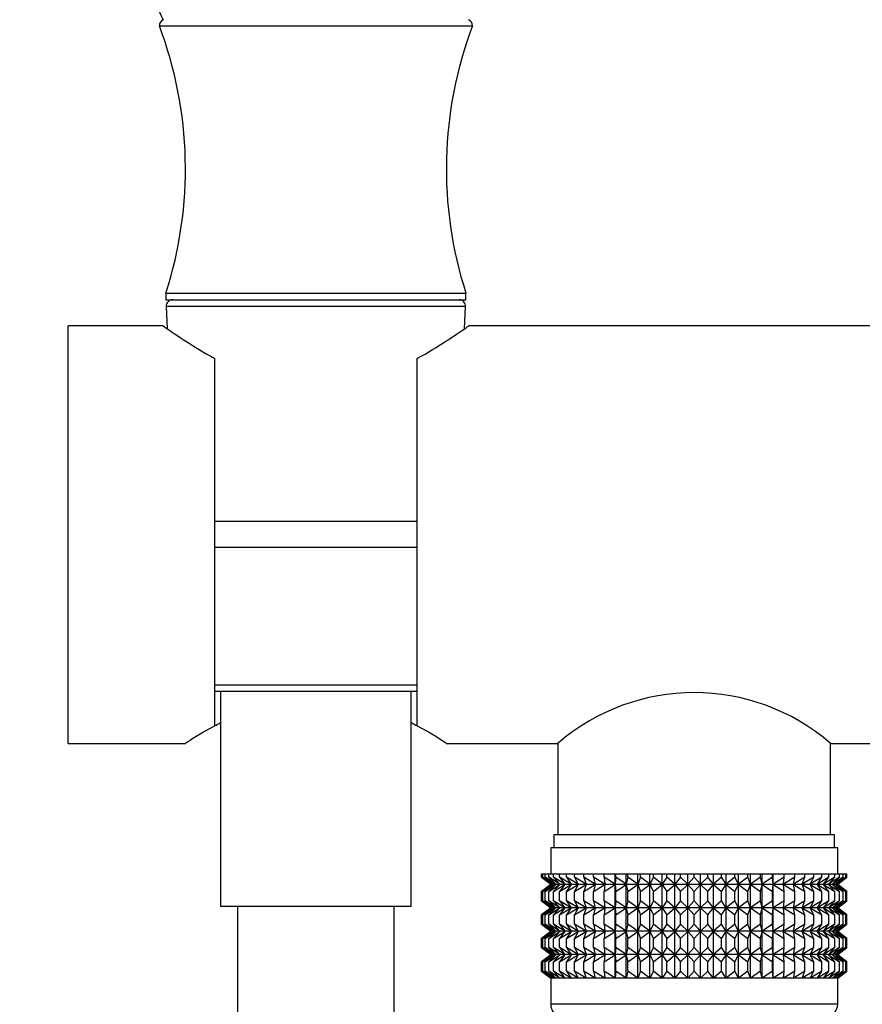
# Model space of a CAD drawing. Units: millimetres. Extents: x -220 to 1084, y -67 to 1165.
# Drawn here: x 118 to 183, y 623 to 698 of the extents above; entities that cross this region are included whole.
import ezdxf
from ezdxf import colors
from ezdxf.entities.mleader import LeaderData, LeaderLine
from ezdxf.math import Vec2, Vec3

# ---------------------------------------------------------------- set-up
doc = ezdxf.new("R2010")
doc.units = ezdxf.units.MM
doc.layers.add('DV4_Défaut', color=7, linetype='Continuous')
doc.layers.add('Défaut', color=7, linetype='Continuous')

# ---------------------------------------------------------------- blocks, each defined once
blk = doc.blocks.new('_DOT')
at = {"color": 0}
blk.add_line((0, 0), (-1, 0), dxfattribs=at)
at = {"color": 0, "const_width": 0.333}
blk.add_lwpolyline([(-0.1665, 0, 1), (0.1665, 0, 1)], format="xyb", close=True, dxfattribs=at)
blk = doc.blocks.new('SE3')
at = {"layer": 'DV4_Défaut', "color": 7, "linetype": 'Continuous'}
for p, q in [((128.643, 698.027), (152.643, 698.027)), ((129.143, 677.527), (152.143, 677.527)), ((129.143, 677.527), (129.143, 677.027)), ((129.143, 677.027), (152.143, 677.027)), ((152.143, 677.027), (152.143, 677.527)), ((152.117, 676.502), (129.169, 676.502)), ((129.169, 676.502), (129.254, 674.8)), ((152.032, 674.8), (152.117, 676.502)), ((121.643, 643.027), (121.643, 675.027)), ((128.95, 675.027), (121.643, 675.027)), ((195.643, 675.027), (152.339, 675.027)), ((132.893, 644.376), (132.893, 672.517)), ((148.393, 672.517), (148.393, 644.376)), ((148.393, 660.027), (132.893, 660.027)), ((148.393, 658.027), (132.893, 658.027)), ((132.893, 647.502), (148.393, 647.502)), ((132.893, 647.027), (148.393, 647.027)), ((133.343, 647.027), (133.343, 630.527)), ((147.943, 630.527), (147.943, 647.027)), ((121.643, 643.027), (130.647, 643.027)), ((150.639, 643.027), (159.193, 643.027)), ((159.193, 643.027), (159.193, 636.027)), ((180.093, 636.027), (180.093, 643.027)), ((180.093, 643.027), (195.643, 643.027)), ((180.393, 636.027), (158.893, 636.027)), ((158.893, 636.027), (158.893, 635.027)), ((180.393, 635.027), (180.393, 636.027)), ((180.643, 635.027), (158.643, 635.027)), ((158.643, 635.027), (158.643, 633.027)), ((180.643, 633.027), (180.643, 635.027)), ((157.935, 633.027), (158.029, 633.027)), ((157.935, 632.761), (157.935, 633.027)), ((158.687, 632.227), (157.935, 632.761)), ((157.935, 632.761), (158.643, 632.227)), ((158.029, 633.027), (158.217, 633.027)), ((158.029, 632.761), (158.029, 633.027)), ((158.82, 632.227), (158.029, 632.761)), ((158.029, 632.761), (158.687, 632.227)), ((158.217, 633.027), (158.497, 633.027)), ((158.217, 632.761), (158.217, 633.027)), ((159.039, 632.227), (158.217, 632.761)), ((158.217, 632.761), (158.82, 632.227)), ((158.497, 633.027), (158.866, 633.027)), ((158.497, 632.761), (158.497, 633.027)), ((159.344, 632.227), (158.497, 632.761)), ((158.497, 632.761), (159.039, 632.227)), ((158.866, 633.027), (159.322, 633.027)), ((158.866, 632.761), (158.866, 633.027)), ((159.732, 632.227), (158.866, 632.761)), ((158.866, 632.761), (159.344, 632.227)), ((159.322, 633.027), (159.862, 633.027)), ((159.322, 632.761), (159.322, 633.027)), ((160.2, 632.227), (159.322, 632.761)), ((159.322, 632.761), (159.732, 632.227)), ((159.862, 633.027), (160.48, 633.027)), ((159.862, 632.761), (159.862, 633.027)), ((160.744, 632.227), (159.862, 632.761)), ((159.862, 632.761), (160.2, 632.227)), ((160.48, 633.027), (161.172, 633.027)), ((160.48, 632.761), (160.48, 633.027)), ((161.359, 632.227), (160.48, 632.761)), ((160.48, 632.761), (160.744, 632.227)), ((161.172, 633.027), (161.932, 633.027)), ((161.172, 632.761), (161.172, 633.027)), ((162.041, 632.227), (161.172, 632.761)), ((161.172, 632.761), (161.359, 632.227)), ((161.932, 633.027), (162.754, 633.027)), ((161.932, 632.761), (161.932, 633.027)), ((162.785, 632.227), (161.932, 632.761)), ((161.932, 632.761), (162.041, 632.227)), ((162.754, 633.027), (163.583, 633.027)), ((162.754, 632.761), (162.754, 633.027)), ((163.583, 632.227), (162.754, 632.761)), ((162.754, 632.761), (162.785, 632.227)), ((163.583, 633.027), (163.632, 633.027)), ((163.583, 632.227), (163.583, 633.027)), ((163.632, 632.761), (163.583, 632.227)), ((163.632, 633.027), (164.43, 633.027)), ((163.632, 632.761), (163.632, 633.027)), ((164.43, 632.227), (163.632, 632.761)), ((164.43, 633.027), (164.558, 633.027)), ((164.43, 632.227), (164.43, 633.027)), ((164.558, 632.761), (164.43, 632.227)), ((164.558, 633.027), (165.32, 633.027)), ((164.558, 632.761), (164.558, 633.027)), ((165.32, 632.227), (164.558, 632.761)), ((165.32, 633.027), (165.525, 633.027)), ((165.32, 632.227), (165.32, 633.027)), ((165.525, 632.761), (165.32, 632.227)), ((165.525, 633.027), (166.244, 633.027)), ((165.525, 632.761), (165.525, 633.027)), ((166.244, 632.227), (165.525, 632.761)), ((166.244, 633.027), (166.525, 633.027)), ((166.244, 632.227), (166.244, 633.027)), ((166.525, 632.761), (166.244, 632.227)), ((166.525, 633.027), (167.195, 633.027)), ((166.525, 632.761), (166.525, 633.027)), ((167.195, 632.227), (166.525, 632.761)), ((167.195, 633.027), (167.55, 633.027)), ((167.195, 632.227), (167.195, 633.027)), ((167.55, 632.761), (167.195, 632.227)), ((167.55, 633.027), (168.166, 633.027)), ((167.55, 632.761), (167.55, 633.027)), ((168.166, 632.227), (167.55, 632.761)), ((168.166, 633.027), (168.592, 633.027)), ((168.166, 632.227), (168.166, 633.027)), ((168.592, 632.761), (168.166, 632.227)), ((168.592, 633.027), (169.149, 633.027)), ((168.592, 632.761), (168.592, 633.027)), ((169.149, 632.227), (168.592, 632.761)), ((169.149, 633.027), (169.643, 633.027)), ((169.149, 632.227), (169.149, 633.027)), ((169.643, 632.761), (169.149, 632.227)), ((169.643, 633.027), (170.136, 633.027)), ((169.643, 632.761), (169.643, 633.027)), ((170.136, 632.227), (169.643, 632.761)), ((170.136, 633.027), (170.694, 633.027)), ((170.136, 632.227), (170.136, 633.027)), ((170.694, 632.761), (170.136, 632.227)), ((170.694, 633.027), (171.12, 633.027)), ((170.694, 632.761), (170.694, 633.027)), ((171.12, 632.227), (170.694, 632.761)), ((171.12, 633.027), (171.736, 633.027)), ((171.12, 632.227), (171.12, 633.027)), ((171.736, 632.761), (171.12, 632.227)), ((171.736, 633.027), (172.091, 633.027)), ((171.736, 632.761), (171.736, 633.027)), ((172.091, 632.227), (171.736, 632.761)), ((172.091, 633.027), (172.761, 633.027)), ((172.091, 632.227), (172.091, 633.027)), ((172.761, 632.761), (172.091, 632.227)), ((172.761, 633.027), (173.042, 633.027)), ((172.761, 632.761), (172.761, 633.027)), ((173.042, 632.227), (172.761, 632.761)), ((173.042, 633.027), (173.761, 633.027)), ((173.042, 632.227), (173.042, 633.027)), ((173.761, 632.761), (173.042, 632.227)), ((173.761, 633.027), (173.966, 633.027)), ((173.761, 632.761), (173.761, 633.027)), ((173.966, 632.227), (173.761, 632.761)), ((173.966, 633.027), (174.728, 633.027)), ((173.966, 632.227), (173.966, 633.027)), ((174.728, 632.761), (173.966, 632.227)), ((174.728, 633.027), (174.855, 633.027)), ((174.728, 632.761), (174.728, 633.027)), ((174.855, 632.227), (174.728, 632.761)), ((174.855, 633.027), (175.654, 633.027)), ((174.855, 632.227), (174.855, 633.027)), ((175.654, 632.761), (174.855, 632.227)), ((175.654, 633.027), (175.703, 633.027)), ((175.654, 632.761), (175.654, 633.027)), ((175.703, 632.227), (175.654, 632.761)), ((175.703, 633.027), (176.532, 633.027)), ((175.703, 632.227), (175.703, 633.027)), ((176.532, 632.761), (175.703, 632.227)), ((177.354, 632.761), (176.501, 632.227)), ((176.501, 632.227), (176.532, 632.761)), ((176.532, 633.027), (177.354, 633.027)), ((176.532, 632.761), (176.532, 633.027)), ((178.114, 632.761), (177.245, 632.227)), ((177.245, 632.227), (177.354, 632.761)), ((177.354, 633.027), (178.114, 633.027)), ((177.354, 632.761), (177.354, 633.027)), ((178.806, 632.761), (177.927, 632.227)), ((177.927, 632.227), (178.114, 632.761)), ((178.114, 633.027), (178.806, 633.027)), ((178.114, 632.761), (178.114, 633.027)), ((179.424, 632.761), (178.542, 632.227)), ((178.542, 632.227), (178.806, 632.761)), ((178.806, 633.027), (179.424, 633.027)), ((178.806, 632.761), (178.806, 633.027)), ((179.963, 632.761), (179.086, 632.227)), ((179.086, 632.227), (179.424, 632.761)), ((179.424, 633.027), (179.963, 633.027)), ((179.424, 632.761), (179.424, 633.027)), ((180.42, 632.761), (179.554, 632.227)), ((179.554, 632.227), (179.963, 632.761)), ((180.789, 632.761), (179.942, 632.227)), ((179.942, 632.227), (180.42, 632.761)), ((179.963, 633.027), (180.42, 633.027)), ((179.963, 632.761), (179.963, 633.027)), ((181.069, 632.761), (180.247, 632.227)), ((180.247, 632.227), (180.789, 632.761)), ((180.42, 633.027), (180.789, 633.027)), ((180.42, 632.761), (180.42, 633.027)), ((181.257, 632.761), (180.466, 632.227)), ((180.466, 632.227), (181.069, 632.761)), ((181.351, 632.761), (180.599, 632.227)), ((180.599, 632.227), (181.257, 632.761)), ((180.643, 632.227), (181.351, 632.761)), ((180.789, 633.027), (181.069, 633.027)), ((180.789, 632.761), (180.789, 633.027)), ((181.069, 633.027), (181.257, 633.027)), ((181.069, 632.761), (181.069, 633.027)), ((181.257, 633.027), (181.351, 633.027)), ((181.257, 632.761), (181.257, 633.027)), ((181.351, 632.761), (181.351, 633.027)), ((158.643, 632.213), (157.935, 631.678)), ((157.935, 631.678), (158.687, 632.213)), ((157.935, 630.958), (157.935, 631.678)), ((158.687, 632.213), (158.029, 631.678)), ((158.029, 631.678), (158.82, 632.213)), ((158.029, 630.958), (158.029, 631.678)), ((158.82, 632.213), (158.217, 631.678)), ((158.217, 631.678), (159.039, 632.213)), ((158.217, 630.958), (158.217, 631.678)), ((159.039, 632.213), (158.497, 631.678)), ((158.497, 631.678), (159.344, 632.213)), ((158.497, 630.958), (158.497, 631.678)), ((158.643, 632.227), (158.652, 632.22)), ((158.652, 632.22), (158.643, 632.213)), ((180.633, 632.22), (158.652, 632.22)), ((159.344, 632.213), (158.866, 631.678)), ((158.866, 631.678), (159.732, 632.213)), ((158.866, 630.958), (158.866, 631.678)), ((159.732, 632.213), (159.322, 631.678)), ((159.322, 631.678), (160.2, 632.213)), ((159.322, 630.958), (159.322, 631.678)), ((160.2, 632.213), (159.862, 631.678)), ((159.862, 631.678), (160.744, 632.213)), ((159.862, 630.958), (159.862, 631.678)), ((160.744, 632.213), (160.48, 631.678)), ((160.48, 631.678), (161.359, 632.213)), ((160.48, 630.958), (160.48, 631.678)), ((161.359, 632.213), (161.172, 631.678)), ((161.172, 631.678), (162.041, 632.213)), ((161.172, 630.958), (161.172, 631.678)), ((162.041, 632.213), (161.932, 631.678)), ((161.932, 631.678), (162.785, 632.213)), ((161.932, 630.958), (161.932, 631.678)), ((162.785, 632.213), (162.754, 631.678)), ((162.754, 631.678), (163.583, 632.213)), ((162.754, 630.958), (162.754, 631.678)), ((163.583, 632.213), (163.632, 631.678)), ((163.583, 630.424), (163.583, 632.213)), ((163.632, 631.678), (164.43, 632.213)), ((163.632, 630.958), (163.632, 631.678)), ((164.43, 632.213), (164.558, 631.678)), ((164.43, 630.424), (164.43, 632.213)), ((164.558, 631.678), (165.32, 632.213)), ((164.558, 630.958), (164.558, 631.678)), ((165.32, 632.213), (165.525, 631.678)), ((165.32, 630.424), (165.32, 632.213)), ((165.525, 631.678), (166.244, 632.213)), ((165.525, 630.958), (165.525, 631.678)), ((166.244, 632.213), (166.525, 631.678)), ((166.244, 630.424), (166.244, 632.213)), ((166.525, 631.678), (167.195, 632.213)), ((166.525, 630.958), (166.525, 631.678)), ((167.195, 632.213), (167.55, 631.678)), ((167.195, 630.424), (167.195, 632.213)), ((167.55, 631.678), (168.166, 632.213)), ((167.55, 630.958), (167.55, 631.678)), ((168.166, 632.213), (168.592, 631.678)), ((168.166, 630.424), (168.166, 632.213)), ((168.592, 631.678), (169.149, 632.213)), ((168.592, 630.958), (168.592, 631.678)), ((169.149, 632.213), (169.643, 631.678)), ((169.149, 630.424), (169.149, 632.213)), ((169.643, 631.678), (170.136, 632.213)), ((169.643, 630.958), (169.643, 631.678)), ((170.136, 632.213), (170.694, 631.678)), ((170.136, 630.424), (170.136, 632.213)), ((170.694, 631.678), (171.12, 632.213)), ((170.694, 630.958), (170.694, 631.678)), ((171.12, 632.213), (171.736, 631.678)), ((171.12, 630.424), (171.12, 632.213)), ((171.736, 631.678), (172.091, 632.213)), ((171.736, 630.958), (171.736, 631.678)), ((172.091, 632.213), (172.761, 631.678)), ((172.091, 630.424), (172.091, 632.213)), ((172.761, 631.678), (173.042, 632.213)), ((172.761, 630.958), (172.761, 631.678)), ((173.042, 632.213), (173.761, 631.678)), ((173.042, 630.424), (173.042, 632.213)), ((173.761, 631.678), (173.966, 632.213)), ((173.761, 630.958), (173.761, 631.678)), ((173.966, 632.213), (174.728, 631.678)), ((173.966, 630.424), (173.966, 632.213)), ((174.728, 631.678), (174.855, 632.213)), ((174.728, 630.958), (174.728, 631.678)), ((174.855, 632.213), (175.654, 631.678)), ((174.855, 630.424), (174.855, 632.213)), ((175.654, 631.678), (175.703, 632.213)), ((175.654, 630.958), (175.654, 631.678)), ((175.703, 632.213), (176.532, 631.678)), ((175.703, 630.424), (175.703, 632.213)), ((176.532, 631.678), (176.501, 632.213)), ((176.501, 632.213), (177.354, 631.678)), ((176.532, 630.958), (176.532, 631.678)), ((177.354, 631.678), (177.245, 632.213)), ((177.245, 632.213), (178.114, 631.678)), ((177.354, 630.958), (177.354, 631.678)), ((178.114, 631.678), (177.927, 632.213)), ((177.927, 632.213), (178.806, 631.678)), ((178.114, 630.958), (178.114, 631.678)), ((178.806, 631.678), (178.542, 632.213)), ((178.542, 632.213), (179.424, 631.678)), ((178.806, 630.958), (178.806, 631.678)), ((179.424, 631.678), (179.086, 632.213)), ((179.086, 632.213), (179.963, 631.678)), ((179.424, 630.958), (179.424, 631.678)), ((179.963, 631.678), (179.554, 632.213)), ((179.554, 632.213), (180.42, 631.678)), ((180.42, 631.678), (179.942, 632.213)), ((179.942, 632.213), (180.789, 631.678)), ((179.963, 630.958), (179.963, 631.678)), ((180.789, 631.678), (180.247, 632.213)), ((180.247, 632.213), (181.069, 631.678)), ((180.42, 630.958), (180.42, 631.678)), ((180.466, 632.213), (181.257, 631.678)), ((181.069, 631.678), (180.466, 632.213)), ((181.257, 631.678), (180.599, 632.213)), ((180.599, 632.213), (181.351, 631.678)), ((180.633, 632.22), (180.643, 632.227)), ((180.643, 632.213), (180.633, 632.22)), ((181.351, 631.678), (180.643, 632.213)), ((180.789, 630.958), (180.789, 631.678)), ((181.069, 630.958), (181.069, 631.678)), ((181.257, 630.958), (181.257, 631.678)), ((181.351, 630.958), (181.351, 631.678)), ((158.687, 630.424), (157.935, 630.958)), ((157.935, 630.958), (158.643, 630.424)), ((158.82, 630.424), (158.029, 630.958)), ((158.029, 630.958), (158.687, 630.424)), ((159.039, 630.424), (158.217, 630.958)), ((158.217, 630.958), (158.82, 630.424)), ((159.344, 630.424), (158.497, 630.958)), ((158.497, 630.958), (159.039, 630.424)), ((159.732, 630.424), (158.866, 630.958)), ((158.866, 630.958), (159.344, 630.424)), ((160.2, 630.424), (159.322, 630.958)), ((159.322, 630.958), (159.732, 630.424)), ((160.744, 630.424), (159.862, 630.958)), ((159.862, 630.958), (160.2, 630.424)), ((161.359, 630.424), (160.48, 630.958)), ((160.48, 630.958), (160.744, 630.424)), ((162.041, 630.424), (161.172, 630.958)), ((161.172, 630.958), (161.359, 630.424)), ((162.785, 630.424), (161.932, 630.958)), ((161.932, 630.958), (162.041, 630.424)), ((163.583, 630.424), (162.754, 630.958)), ((162.754, 630.958), (162.785, 630.424)), ((163.632, 630.958), (163.583, 630.424)), ((164.43, 630.424), (163.632, 630.958)), ((164.558, 630.958), (164.43, 630.424)), ((165.32, 630.424), (164.558, 630.958)), ((165.525, 630.958), (165.32, 630.424)), ((166.244, 630.424), (165.525, 630.958)), ((166.525, 630.958), (166.244, 630.424)), ((167.195, 630.424), (166.525, 630.958)), ((167.55, 630.958), (167.195, 630.424)), ((168.166, 630.424), (167.55, 630.958)), ((168.592, 630.958), (168.166, 630.424)), ((169.149, 630.424), (168.592, 630.958)), ((169.643, 630.958), (169.149, 630.424)), ((170.136, 630.424), (169.643, 630.958)), ((170.694, 630.958), (170.136, 630.424)), ((171.12, 630.424), (170.694, 630.958)), ((171.736, 630.958), (171.12, 630.424)), ((172.091, 630.424), (171.736, 630.958)), ((172.761, 630.958), (172.091, 630.424)), ((173.042, 630.424), (172.761, 630.958)), ((173.761, 630.958), (173.042, 630.424)), ((173.966, 630.424), (173.761, 630.958)), ((174.728, 630.958), (173.966, 630.424)), ((174.855, 630.424), (174.728, 630.958)), ((175.654, 630.958), (174.855, 630.424)), ((175.703, 630.424), (175.654, 630.958)), ((176.532, 630.958), (175.703, 630.424)), ((177.354, 630.958), (176.501, 630.424)), ((176.501, 630.424), (176.532, 630.958)), ((178.114, 630.958), (177.245, 630.424)), ((177.245, 630.424), (177.354, 630.958)), ((178.806, 630.958), (177.927, 630.424)), ((177.927, 630.424), (178.114, 630.958)), ((179.424, 630.958), (178.542, 630.424)), ((178.542, 630.424), (178.806, 630.958)), ((179.963, 630.958), (179.086, 630.424)), ((179.086, 630.424), (179.424, 630.958)), ((180.42, 630.958), (179.554, 630.424)), ((179.554, 630.424), (179.963, 630.958)), ((180.789, 630.958), (179.942, 630.424)), ((179.942, 630.424), (180.42, 630.958)), ((181.069, 630.958), (180.247, 630.424)), ((180.247, 630.424), (180.789, 630.958)), ((181.257, 630.958), (180.466, 630.424)), ((180.466, 630.424), (181.069, 630.958)), ((181.351, 630.958), (180.599, 630.424)), ((180.599, 630.424), (181.257, 630.958)), ((180.643, 630.424), (181.351, 630.958)), ((147.943, 630.527), (133.343, 630.527)), ((134.643, 630.527), (134.643, 394.977)), ((146.643, 394.977), (146.643, 630.527)), ((158.643, 630.41), (157.935, 629.875)), ((157.935, 629.875), (158.687, 630.41)), ((158.687, 630.41), (158.029, 629.875)), ((158.029, 629.875), (158.82, 630.41)), ((158.82, 630.41), (158.217, 629.875)), ((158.217, 629.875), (159.039, 630.41)), ((159.039, 630.41), (158.497, 629.875)), ((158.497, 629.875), (159.344, 630.41)), ((158.643, 630.424), (158.652, 630.417)), ((158.652, 630.417), (158.643, 630.41)), ((180.633, 630.417), (158.652, 630.417)), ((159.344, 630.41), (158.866, 629.875)), ((158.866, 629.875), (159.732, 630.41)), ((159.732, 630.41), (159.322, 629.875)), ((159.322, 629.875), (160.2, 630.41)), ((160.2, 630.41), (159.862, 629.875)), ((159.862, 629.875), (160.744, 630.41)), ((160.744, 630.41), (160.48, 629.875)), ((160.48, 629.875), (161.359, 630.41)), ((161.359, 630.41), (161.172, 629.875)), ((161.172, 629.875), (162.041, 630.41)), ((162.041, 630.41), (161.932, 629.875)), ((161.932, 629.875), (162.785, 630.41)), ((162.785, 630.41), (162.754, 629.875)), ((162.754, 629.875), (163.583, 630.41)), ((163.583, 628.63), (163.583, 630.41)), ((163.583, 630.41), (163.632, 629.875)), ((163.632, 629.875), (164.43, 630.41)), ((164.43, 628.63), (164.43, 630.41)), ((164.43, 630.41), (164.558, 629.875)), ((164.558, 629.875), (165.32, 630.41)), ((165.32, 628.63), (165.32, 630.41)), ((165.32, 630.41), (165.525, 629.875)), ((165.525, 629.875), (166.244, 630.41)), ((166.244, 628.63), (166.244, 630.41)), ((166.244, 630.41), (166.525, 629.875)), ((166.525, 629.875), (167.195, 630.41)), ((167.195, 628.63), (167.195, 630.41)), ((167.195, 630.41), (167.55, 629.875)), ((167.55, 629.875), (168.166, 630.41)), ((168.166, 628.63), (168.166, 630.41)), ((168.166, 630.41), (168.592, 629.875)), ((168.592, 629.875), (169.149, 630.41)), ((169.149, 628.63), (169.149, 630.41)), ((169.149, 630.41), (169.643, 629.875)), ((169.643, 629.875), (170.136, 630.41)), ((170.136, 628.63), (170.136, 630.41)), ((170.136, 630.41), (170.694, 629.875)), ((170.694, 629.875), (171.12, 630.41)), ((171.12, 628.63), (171.12, 630.41)), ((171.12, 630.41), (171.736, 629.875)), ((171.736, 629.875), (172.091, 630.41)), ((172.091, 628.63), (172.091, 630.41)), ((172.091, 630.41), (172.761, 629.875)), ((172.761, 629.875), (173.042, 630.41)), ((173.042, 628.63), (173.042, 630.41)), ((173.042, 630.41), (173.761, 629.875)), ((173.761, 629.875), (173.966, 630.41)), ((173.966, 628.63), (173.966, 630.41)), ((173.966, 630.41), (174.728, 629.875)), ((174.728, 629.875), (174.855, 630.41)), ((174.855, 628.63), (174.855, 630.41)), ((174.855, 630.41), (175.654, 629.875)), ((175.654, 629.875), (175.703, 630.41)), ((175.703, 628.63), (175.703, 630.41)), ((175.703, 630.41), (176.532, 629.875)), ((176.532, 629.875), (176.501, 630.41)), ((176.501, 630.41), (177.354, 629.875)), ((177.354, 629.875), (177.245, 630.41)), ((177.245, 630.41), (178.114, 629.875)), ((178.114, 629.875), (177.927, 630.41)), ((177.927, 630.41), (178.806, 629.875)), ((178.806, 629.875), (178.542, 630.41)), ((178.542, 630.41), (179.424, 629.875)), ((179.424, 629.875), (179.086, 630.41)), ((179.086, 630.41), (179.963, 629.875)), ((179.963, 629.875), (179.554, 630.41)), ((179.554, 630.41), (180.42, 629.875)), ((180.42, 629.875), (179.942, 630.41)), ((179.942, 630.41), (180.789, 629.875)), ((180.789, 629.875), (180.247, 630.41)), ((180.247, 630.41), (181.069, 629.875)), ((180.466, 630.41), (181.257, 629.875)), ((181.069, 629.875), (180.466, 630.41)), ((181.257, 629.875), (180.599, 630.41)), ((180.599, 630.41), (181.351, 629.875)), ((180.633, 630.417), (180.643, 630.424)), ((180.643, 630.41), (180.633, 630.417)), ((181.351, 629.875), (180.643, 630.41)), ((157.935, 629.165), (157.935, 629.875)), ((158.029, 629.165), (158.029, 629.875)), ((158.217, 629.165), (158.217, 629.875)), ((158.497, 629.165), (158.497, 629.875)), ((158.866, 629.165), (158.866, 629.875)), ((159.322, 629.165), (159.322, 629.875)), ((159.862, 629.165), (159.862, 629.875)), ((160.48, 629.165), (160.48, 629.875)), ((161.172, 629.165), (161.172, 629.875)), ((161.932, 629.165), (161.932, 629.875)), ((162.754, 629.165), (162.754, 629.875)), ((163.632, 629.165), (163.632, 629.875)), ((164.558, 629.165), (164.558, 629.875)), ((165.525, 629.165), (165.525, 629.875)), ((166.525, 629.165), (166.525, 629.875)), ((167.55, 629.165), (167.55, 629.875)), ((168.592, 629.165), (168.592, 629.875)), ((169.643, 629.165), (169.643, 629.875)), ((170.694, 629.165), (170.694, 629.875)), ((171.736, 629.165), (171.736, 629.875)), ((172.761, 629.165), (172.761, 629.875)), ((173.761, 629.165), (173.761, 629.875)), ((174.728, 629.165), (174.728, 629.875)), ((175.654, 629.165), (175.654, 629.875)), ((176.532, 629.165), (176.532, 629.875)), ((177.354, 629.165), (177.354, 629.875)), ((178.114, 629.165), (178.114, 629.875)), ((178.806, 629.165), (178.806, 629.875)), ((179.424, 629.165), (179.424, 629.875)), ((179.963, 629.165), (179.963, 629.875)), ((180.42, 629.165), (180.42, 629.875)), ((180.789, 629.165), (180.789, 629.875)), ((181.069, 629.165), (181.069, 629.875)), ((181.257, 629.165), (181.257, 629.875)), ((181.351, 629.165), (181.351, 629.875)), ((158.687, 628.63), (157.935, 629.165)), ((157.935, 629.165), (158.643, 628.63)), ((158.643, 628.616), (157.935, 628.081)), ((157.935, 628.081), (158.687, 628.616)), ((158.82, 628.63), (158.029, 629.165)), ((158.029, 629.165), (158.687, 628.63)), ((158.687, 628.616), (158.029, 628.081)), ((158.029, 628.081), (158.82, 628.616)), ((159.039, 628.63), (158.217, 629.165)), ((158.217, 629.165), (158.82, 628.63)), ((158.82, 628.616), (158.217, 628.081)), ((158.217, 628.081), (159.039, 628.616)), ((159.344, 628.63), (158.497, 629.165)), ((158.497, 629.165), (159.039, 628.63)), ((159.039, 628.616), (158.497, 628.081)), ((158.497, 628.081), (159.344, 628.616)), ((158.643, 628.63), (158.652, 628.623)), ((158.652, 628.623), (158.643, 628.616)), ((180.633, 628.623), (158.652, 628.623)), ((159.732, 628.63), (158.866, 629.165)), ((158.866, 629.165), (159.344, 628.63)), ((159.344, 628.616), (158.866, 628.081)), ((158.866, 628.081), (159.732, 628.616)), ((160.2, 628.63), (159.322, 629.165)), ((159.322, 629.165), (159.732, 628.63)), ((159.732, 628.616), (159.322, 628.081)), ((159.322, 628.081), (160.2, 628.616)), ((160.744, 628.63), (159.862, 629.165)), ((159.862, 629.165), (160.2, 628.63)), ((160.2, 628.616), (159.862, 628.081)), ((159.862, 628.081), (160.744, 628.616)), ((161.359, 628.63), (160.48, 629.165)), ((160.48, 629.165), (160.744, 628.63)), ((160.744, 628.616), (160.48, 628.081)), ((160.48, 628.081), (161.359, 628.616)), ((162.041, 628.63), (161.172, 629.165)), ((161.172, 629.165), (161.359, 628.63)), ((161.359, 628.616), (161.172, 628.081)), ((161.172, 628.081), (162.041, 628.616)), ((162.785, 628.63), (161.932, 629.165)), ((161.932, 629.165), (162.041, 628.63)), ((162.041, 628.616), (161.932, 628.081)), ((161.932, 628.081), (162.785, 628.616)), ((163.583, 628.63), (162.754, 629.165)), ((162.754, 629.165), (162.785, 628.63)), ((162.785, 628.616), (162.754, 628.081)), ((162.754, 628.081), (163.583, 628.616)), ((163.632, 629.165), (163.583, 628.63)), ((163.583, 626.839), (163.583, 628.616)), ((163.583, 628.616), (163.632, 628.081)), ((164.43, 628.63), (163.632, 629.165)), ((163.632, 628.081), (164.43, 628.616)), ((164.558, 629.165), (164.43, 628.63)), ((164.43, 626.839), (164.43, 628.616)), ((164.43, 628.616), (164.558, 628.081)), ((165.32, 628.63), (164.558, 629.165)), ((164.558, 628.081), (165.32, 628.616)), ((165.525, 629.165), (165.32, 628.63)), ((165.32, 626.839), (165.32, 628.616)), ((165.32, 628.616), (165.525, 628.081)), ((166.244, 628.63), (165.525, 629.165)), ((165.525, 628.081), (166.244, 628.616)), ((166.525, 629.165), (166.244, 628.63)), ((166.244, 626.839), (166.244, 628.616)), ((166.244, 628.616), (166.525, 628.081)), ((167.195, 628.63), (166.525, 629.165)), ((166.525, 628.081), (167.195, 628.616)), ((167.55, 629.165), (167.195, 628.63)), ((167.195, 626.839), (167.195, 628.616)), ((167.195, 628.616), (167.55, 628.081)), ((168.166, 628.63), (167.55, 629.165)), ((167.55, 628.081), (168.166, 628.616)), ((168.592, 629.165), (168.166, 628.63)), ((168.166, 626.839), (168.166, 628.616)), ((168.166, 628.616), (168.592, 628.081)), ((169.149, 628.63), (168.592, 629.165)), ((168.592, 628.081), (169.149, 628.616)), ((169.643, 629.165), (169.149, 628.63)), ((169.149, 626.839), (169.149, 628.616)), ((169.149, 628.616), (169.643, 628.081)), ((170.136, 628.63), (169.643, 629.165)), ((169.643, 628.081), (170.136, 628.616)), ((170.694, 629.165), (170.136, 628.63)), ((170.136, 626.839), (170.136, 628.616)), ((170.136, 628.616), (170.694, 628.081)), ((171.12, 628.63), (170.694, 629.165)), ((170.694, 628.081), (171.12, 628.616)), ((171.736, 629.165), (171.12, 628.63)), ((171.12, 626.839), (171.12, 628.616)), ((171.12, 628.616), (171.736, 628.081)), ((172.091, 628.63), (171.736, 629.165)), ((171.736, 628.081), (172.091, 628.616)), ((172.761, 629.165), (172.091, 628.63)), ((172.091, 626.839), (172.091, 628.616)), ((172.091, 628.616), (172.761, 628.081)), ((173.042, 628.63), (172.761, 629.165)), ((172.761, 628.081), (173.042, 628.616)), ((173.761, 629.165), (173.042, 628.63)), ((173.042, 626.839), (173.042, 628.616)), ((173.042, 628.616), (173.761, 628.081)), ((173.966, 628.63), (173.761, 629.165)), ((173.761, 628.081), (173.966, 628.616)), ((174.728, 629.165), (173.966, 628.63)), ((173.966, 626.839), (173.966, 628.616)), ((173.966, 628.616), (174.728, 628.081)), ((174.855, 628.63), (174.728, 629.165)), ((174.728, 628.081), (174.855, 628.616)), ((175.654, 629.165), (174.855, 628.63)), ((174.855, 626.839), (174.855, 628.616)), ((174.855, 628.616), (175.654, 628.081)), ((175.703, 628.63), (175.654, 629.165)), ((175.654, 628.081), (175.703, 628.616)), ((176.532, 629.165), (175.703, 628.63)), ((175.703, 626.839), (175.703, 628.616)), ((175.703, 628.616), (176.532, 628.081)), ((177.354, 629.165), (176.501, 628.63)), ((176.501, 628.63), (176.532, 629.165)), ((176.532, 628.081), (176.501, 628.616)), ((176.501, 628.616), (177.354, 628.081)), ((178.114, 629.165), (177.245, 628.63)), ((177.245, 628.63), (177.354, 629.165)), ((177.354, 628.081), (177.245, 628.616)), ((177.245, 628.616), (178.114, 628.081)), ((178.806, 629.165), (177.927, 628.63)), ((177.927, 628.63), (178.114, 629.165)), ((178.114, 628.081), (177.927, 628.616)), ((177.927, 628.616), (178.806, 628.081)), ((179.424, 629.165), (178.542, 628.63)), ((178.542, 628.63), (178.806, 629.165)), ((178.806, 628.081), (178.542, 628.616)), ((178.542, 628.616), (179.424, 628.081)), ((179.963, 629.165), (179.086, 628.63)), ((179.086, 628.63), (179.424, 629.165)), ((179.424, 628.081), (179.086, 628.616)), ((179.086, 628.616), (179.963, 628.081)), ((180.42, 629.165), (179.554, 628.63)), ((179.554, 628.63), (179.963, 629.165)), ((179.963, 628.081), (179.554, 628.616)), ((179.554, 628.616), (180.42, 628.081)), ((180.789, 629.165), (179.942, 628.63)), ((179.942, 628.63), (180.42, 629.165)), ((180.42, 628.081), (179.942, 628.616)), ((179.942, 628.616), (180.789, 628.081)), ((181.069, 629.165), (180.247, 628.63)), ((180.247, 628.63), (180.789, 629.165)), ((180.789, 628.081), (180.247, 628.616)), ((180.247, 628.616), (181.069, 628.081)), ((181.257, 629.165), (180.466, 628.63)), ((180.466, 628.63), (181.069, 629.165)), ((180.466, 628.616), (181.257, 628.081)), ((181.069, 628.081), (180.466, 628.616)), ((181.351, 629.165), (180.599, 628.63)), ((180.599, 628.63), (181.257, 629.165)), ((181.257, 628.081), (180.599, 628.616)), ((180.599, 628.616), (181.351, 628.081)), ((180.633, 628.623), (180.643, 628.63)), ((180.643, 628.616), (180.633, 628.623)), ((180.643, 628.63), (181.351, 629.165)), ((181.351, 628.081), (180.643, 628.616)), ((157.935, 627.373), (157.935, 628.081)), ((158.029, 627.373), (158.029, 628.081)), ((158.217, 627.373), (158.217, 628.081)), ((158.497, 627.373), (158.497, 628.081)), ((158.866, 627.373), (158.866, 628.081)), ((159.322, 627.373), (159.322, 628.081)), ((159.862, 627.373), (159.862, 628.081)), ((160.48, 627.373), (160.48, 628.081)), ((161.172, 627.373), (161.172, 628.081)), ((161.932, 627.373), (161.932, 628.081)), ((162.754, 627.373), (162.754, 628.081)), ((163.632, 627.373), (163.632, 628.081)), ((164.558, 627.373), (164.558, 628.081)), ((165.525, 627.373), (165.525, 628.081)), ((166.525, 627.373), (166.525, 628.081)), ((167.55, 627.373), (167.55, 628.081)), ((168.592, 627.373), (168.592, 628.081)), ((169.643, 627.373), (169.643, 628.081)), ((170.694, 627.373), (170.694, 628.081)), ((171.736, 627.373), (171.736, 628.081)), ((172.761, 627.373), (172.761, 628.081)), ((173.761, 627.373), (173.761, 628.081)), ((174.728, 627.373), (174.728, 628.081)), ((175.654, 627.373), (175.654, 628.081)), ((176.532, 627.373), (176.532, 628.081)), ((177.354, 627.373), (177.354, 628.081)), ((178.114, 627.373), (178.114, 628.081)), ((178.806, 627.373), (178.806, 628.081)), ((179.424, 627.373), (179.424, 628.081)), ((179.963, 627.373), (179.963, 628.081)), ((180.42, 627.373), (180.42, 628.081)), ((180.789, 627.373), (180.789, 628.081)), ((181.069, 627.373), (181.069, 628.081)), ((181.257, 627.373), (181.257, 628.081)), ((181.351, 627.373), (181.351, 628.081)), ((158.687, 626.839), (157.935, 627.373)), ((157.935, 627.373), (158.643, 626.839)), ((158.82, 626.839), (158.029, 627.373)), ((158.029, 627.373), (158.687, 626.839)), ((159.039, 626.839), (158.217, 627.373)), ((158.217, 627.373), (158.82, 626.839)), ((159.344, 626.839), (158.497, 627.373)), ((158.497, 627.373), (159.039, 626.839)), ((159.732, 626.839), (158.866, 627.373)), ((158.866, 627.373), (159.344, 626.839)), ((160.2, 626.839), (159.322, 627.373)), ((159.322, 627.373), (159.732, 626.839)), ((160.744, 626.839), (159.862, 627.373)), ((159.862, 627.373), (160.2, 626.839)), ((161.359, 626.839), (160.48, 627.373)), ((160.48, 627.373), (160.744, 626.839)), ((162.041, 626.839), (161.172, 627.373)), ((161.172, 627.373), (161.359, 626.839)), ((162.785, 626.839), (161.932, 627.373)), ((161.932, 627.373), (162.041, 626.839)), ((163.583, 626.839), (162.754, 627.373)), ((162.754, 627.373), (162.785, 626.839)), ((163.632, 627.373), (163.583, 626.839)), ((164.43, 626.839), (163.632, 627.373)), ((164.558, 627.373), (164.43, 626.839)), ((165.32, 626.839), (164.558, 627.373)), ((165.525, 627.373), (165.32, 626.839)), ((166.244, 626.839), (165.525, 627.373)), ((166.525, 627.373), (166.244, 626.839)), ((167.195, 626.839), (166.525, 627.373)), ((167.55, 627.373), (167.195, 626.839)), ((168.166, 626.839), (167.55, 627.373)), ((168.592, 627.373), (168.166, 626.839)), ((169.149, 626.839), (168.592, 627.373)), ((169.643, 627.373), (169.149, 626.839)), ((170.136, 626.839), (169.643, 627.373)), ((170.694, 627.373), (170.136, 626.839)), ((171.12, 626.839), (170.694, 627.373)), ((171.736, 627.373), (171.12, 626.839)), ((172.091, 626.839), (171.736, 627.373)), ((172.761, 627.373), (172.091, 626.839)), ((173.042, 626.839), (172.761, 627.373)), ((173.761, 627.373), (173.042, 626.839)), ((173.966, 626.839), (173.761, 627.373)), ((174.728, 627.373), (173.966, 626.839)), ((174.855, 626.839), (174.728, 627.373)), ((175.654, 627.373), (174.855, 626.839)), ((175.703, 626.839), (175.654, 627.373)), ((176.532, 627.373), (175.703, 626.839)), ((177.354, 627.373), (176.501, 626.839)), ((176.501, 626.839), (176.532, 627.373)), ((178.114, 627.373), (177.245, 626.839)), ((177.245, 626.839), (177.354, 627.373)), ((178.806, 627.373), (177.927, 626.839)), ((177.927, 626.839), (178.114, 627.373)), ((179.424, 627.373), (178.542, 626.839)), ((178.542, 626.839), (178.806, 627.373)), ((179.963, 627.373), (179.086, 626.839)), ((179.086, 626.839), (179.424, 627.373)), ((180.42, 627.373), (179.554, 626.839)), ((179.554, 626.839), (179.963, 627.373)), ((180.789, 627.373), (179.942, 626.839)), ((179.942, 626.839), (180.42, 627.373)), ((181.069, 627.373), (180.247, 626.839)), ((180.247, 626.839), (180.789, 627.373)), ((181.257, 627.373), (180.466, 626.839)), ((180.466, 626.839), (181.069, 627.373)), ((181.351, 627.373), (180.599, 626.839)), ((180.599, 626.839), (181.257, 627.373)), ((180.643, 626.839), (181.351, 627.373)), ((158.643, 626.826), (157.935, 626.291)), ((157.935, 626.291), (158.687, 626.826)), ((158.687, 626.826), (158.029, 626.291)), ((158.029, 626.291), (158.82, 626.826)), ((158.82, 626.826), (158.217, 626.291)), ((158.217, 626.291), (159.039, 626.826)), ((159.039, 626.826), (158.497, 626.291)), ((158.497, 626.291), (159.344, 626.826)), ((158.643, 626.839), (158.652, 626.832)), ((158.652, 626.832), (158.643, 626.826)), ((180.634, 626.832), (158.652, 626.832)), ((159.344, 626.826), (158.866, 626.291)), ((158.866, 626.291), (159.732, 626.826)), ((159.732, 626.826), (159.322, 626.291)), ((159.322, 626.291), (160.2, 626.826)), ((160.2, 626.826), (159.862, 626.291)), ((159.862, 626.291), (160.744, 626.826)), ((160.744, 626.826), (160.48, 626.291)), ((160.48, 626.291), (161.359, 626.826)), ((161.359, 626.826), (161.172, 626.291)), ((161.172, 626.291), (162.041, 626.826)), ((162.041, 626.826), (161.932, 626.291)), ((161.932, 626.291), (162.785, 626.826)), ((162.785, 626.826), (162.754, 626.291)), ((162.754, 626.291), (163.583, 626.826)), ((163.583, 625.035), (163.583, 626.826)), ((163.583, 626.826), (163.632, 626.291)), ((163.632, 626.291), (164.43, 626.826)), ((164.43, 625.035), (164.43, 626.826)), ((164.43, 626.826), (164.558, 626.291)), ((164.558, 626.291), (165.32, 626.826)), ((165.32, 625.035), (165.32, 626.826)), ((165.32, 626.826), (165.525, 626.291)), ((165.525, 626.291), (166.244, 626.826)), ((166.244, 625.035), (166.244, 626.826)), ((166.244, 626.826), (166.525, 626.291)), ((166.525, 626.291), (167.195, 626.826)), ((167.195, 625.035), (167.195, 626.826)), ((167.195, 626.826), (167.55, 626.291)), ((167.55, 626.291), (168.166, 626.826)), ((168.166, 625.035), (168.166, 626.826)), ((168.166, 626.826), (168.592, 626.291)), ((168.592, 626.291), (169.149, 626.826)), ((169.149, 625.035), (169.149, 626.826)), ((169.149, 626.826), (169.643, 626.291)), ((169.643, 626.291), (170.136, 626.826)), ((170.136, 625.035), (170.136, 626.826)), ((170.136, 626.826), (170.694, 626.291)), ((170.694, 626.291), (171.12, 626.826)), ((171.12, 625.035), (171.12, 626.826)), ((171.12, 626.826), (171.736, 626.291)), ((171.736, 626.291), (172.091, 626.826)), ((172.091, 625.035), (172.091, 626.826)), ((172.091, 626.826), (172.761, 626.291)), ((172.761, 626.291), (173.042, 626.826)), ((173.042, 625.035), (173.042, 626.826)), ((173.042, 626.826), (173.761, 626.291)), ((173.761, 626.291), (173.966, 626.826)), ((173.966, 625.035), (173.966, 626.826)), ((173.966, 626.826), (174.728, 626.291)), ((174.728, 626.291), (174.855, 626.826)), ((174.855, 625.035), (174.855, 626.826)), ((174.855, 626.826), (175.654, 626.291)), ((175.654, 626.291), (175.703, 626.826)), ((175.703, 625.035), (175.703, 626.826)), ((175.703, 626.826), (176.532, 626.291)), ((176.532, 626.291), (176.501, 626.826)), ((176.501, 626.826), (177.354, 626.291)), ((177.354, 626.291), (177.245, 626.826)), ((177.245, 626.826), (178.114, 626.291)), ((178.114, 626.291), (177.927, 626.826)), ((177.927, 626.826), (178.806, 626.291)), ((178.806, 626.291), (178.542, 626.826)), ((178.542, 626.826), (179.424, 626.291)), ((179.424, 626.291), (179.086, 626.826)), ((179.086, 626.826), (179.963, 626.291)), ((179.963, 626.291), (179.554, 626.826)), ((179.554, 626.826), (180.42, 626.291)), ((180.42, 626.291), (179.942, 626.826)), ((179.942, 626.826), (180.789, 626.291)), ((180.789, 626.291), (180.247, 626.826)), ((180.247, 626.826), (181.069, 626.291)), ((180.466, 626.826), (181.257, 626.291)), ((181.069, 626.291), (180.466, 626.826)), ((181.257, 626.291), (180.599, 626.826)), ((180.599, 626.826), (181.351, 626.291)), ((180.634, 626.832), (180.643, 626.839)), ((180.643, 626.826), (180.634, 626.832)), ((181.351, 626.291), (180.643, 626.826)), ((157.935, 625.57), (157.935, 626.291)), ((158.687, 625.035), (157.935, 625.57)), ((157.935, 625.57), (158.643, 625.035)), ((158.029, 625.57), (158.029, 626.291)), ((158.82, 625.035), (158.029, 625.57)), ((158.029, 625.57), (158.687, 625.035)), ((158.217, 625.57), (158.217, 626.291)), ((159.039, 625.035), (158.217, 625.57)), ((158.217, 625.57), (158.82, 625.035)), ((158.497, 625.57), (158.497, 626.291)), ((159.344, 625.035), (158.497, 625.57)), ((158.497, 625.57), (159.039, 625.035)), ((158.866, 625.57), (158.866, 626.291)), ((159.732, 625.035), (158.866, 625.57)), ((158.866, 625.57), (159.344, 625.035)), ((159.322, 625.57), (159.322, 626.291)), ((160.2, 625.035), (159.322, 625.57)), ((159.322, 625.57), (159.732, 625.035)), ((159.862, 625.57), (159.862, 626.291)), ((160.744, 625.035), (159.862, 625.57)), ((159.862, 625.57), (160.2, 625.035)), ((160.48, 625.57), (160.48, 626.291)), ((161.359, 625.035), (160.48, 625.57)), ((160.48, 625.57), (160.744, 625.035)), ((161.172, 625.57), (161.172, 626.291)), ((162.041, 625.035), (161.172, 625.57)), ((161.172, 625.57), (161.359, 625.035)), ((161.932, 625.57), (161.932, 626.291)), ((162.785, 625.035), (161.932, 625.57)), ((161.932, 625.57), (162.041, 625.035)), ((162.754, 625.57), (162.754, 626.291)), ((163.583, 625.035), (162.754, 625.57)), ((162.754, 625.57), (162.785, 625.035)), ((163.632, 625.57), (163.583, 625.035)), ((163.632, 625.57), (163.632, 626.291)), ((164.43, 625.035), (163.632, 625.57)), ((164.558, 625.57), (164.43, 625.035)), ((164.558, 625.57), (164.558, 626.291)), ((165.32, 625.035), (164.558, 625.57)), ((165.525, 625.57), (165.32, 625.035)), ((165.525, 625.57), (165.525, 626.291)), ((166.244, 625.035), (165.525, 625.57)), ((166.525, 625.57), (166.244, 625.035)), ((166.525, 625.57), (166.525, 626.291)), ((167.195, 625.035), (166.525, 625.57)), ((167.55, 625.57), (167.195, 625.035)), ((167.55, 625.57), (167.55, 626.291)), ((168.166, 625.035), (167.55, 625.57)), ((168.592, 625.57), (168.166, 625.035)), ((168.592, 625.57), (168.592, 626.291)), ((169.149, 625.035), (168.592, 625.57)), ((169.643, 625.57), (169.149, 625.035)), ((169.643, 625.57), (169.643, 626.291)), ((170.136, 625.035), (169.643, 625.57)), ((170.694, 625.57), (170.136, 625.035)), ((170.694, 625.57), (170.694, 626.291)), ((171.12, 625.035), (170.694, 625.57)), ((171.736, 625.57), (171.12, 625.035)), ((171.736, 625.57), (171.736, 626.291)), ((172.091, 625.035), (171.736, 625.57)), ((172.761, 625.57), (172.091, 625.035)), ((172.761, 625.57), (172.761, 626.291)), ((173.042, 625.035), (172.761, 625.57)), ((173.761, 625.57), (173.042, 625.035)), ((173.761, 625.57), (173.761, 626.291)), ((173.966, 625.035), (173.761, 625.57)), ((174.728, 625.57), (173.966, 625.035)), ((174.728, 625.57), (174.728, 626.291)), ((174.855, 625.035), (174.728, 625.57)), ((175.654, 625.57), (174.855, 625.035)), ((175.654, 625.57), (175.654, 626.291)), ((175.703, 625.035), (175.654, 625.57)), ((176.532, 625.57), (175.703, 625.035)), ((177.354, 625.57), (176.501, 625.035)), ((176.501, 625.035), (176.532, 625.57)), ((176.532, 625.57), (176.532, 626.291)), ((178.114, 625.57), (177.245, 625.035)), ((177.245, 625.035), (177.354, 625.57)), ((177.354, 625.57), (177.354, 626.291)), ((178.806, 625.57), (177.927, 625.035)), ((177.927, 625.035), (178.114, 625.57)), ((178.114, 625.57), (178.114, 626.291)), ((179.424, 625.57), (178.542, 625.035)), ((178.542, 625.035), (178.806, 625.57)), ((178.806, 625.57), (178.806, 626.291)), ((179.963, 625.57), (179.086, 625.035)), ((179.086, 625.035), (179.424, 625.57)), ((179.424, 625.57), (179.424, 626.291)), ((180.42, 625.57), (179.554, 625.035)), ((179.554, 625.035), (179.963, 625.57)), ((180.789, 625.57), (179.942, 625.035)), ((179.942, 625.035), (180.42, 625.57)), ((179.963, 625.57), (179.963, 626.291)), ((181.069, 625.57), (180.247, 625.035)), ((180.247, 625.035), (180.789, 625.57)), ((180.42, 625.57), (180.42, 626.291)), ((181.257, 625.57), (180.466, 625.035)), ((180.466, 625.035), (181.069, 625.57)), ((181.351, 625.57), (180.599, 625.035)), ((180.599, 625.035), (181.257, 625.57)), ((180.643, 625.035), (181.351, 625.57)), ((180.789, 625.57), (180.789, 626.291)), ((181.069, 625.57), (181.069, 626.291)), ((181.257, 625.57), (181.257, 626.291)), ((181.351, 625.57), (181.351, 626.291)), ((158.643, 625.035), (158.652, 625.029)), ((158.652, 625.029), (158.643, 625.022)), ((180.643, 625.022), (158.643, 625.022)), ((158.643, 625.022), (158.643, 623.027)), ((180.634, 625.029), (158.652, 625.029)), ((180.634, 625.029), (180.643, 625.035)), ((180.643, 625.022), (180.634, 625.029)), ((180.643, 623.027), (180.643, 625.022)), ((180.643, 623.027), (158.643, 623.027))]:
    blk.add_line(p, q, dxfattribs=at)
for centre, radius, start, end in [((134.143, 701.482), 6, 180, 209.95087), ((129.143, 698.027), 0.5, 113.41861, 180), ((99.586, 687.063), 31.057, 342.11993, 20.67444), ((181.7, 687.063), 31.057, 159.32556, 197.88007), ((152.143, 698.027), 0.5, 0, 66.58139), ((129.669, 676.527), 0.5, 90, 182.86241), ((151.617, 676.527), 0.5, 357.13759, 90), ((169.643, 630.918), 15.995, 49.20654, 130.79345), ((159.643, 623.027), 1, 180, 270), ((179.643, 623.027), 1, 270, 0)]:
    blk.add_arc(centre, radius, start, end, dxfattribs=at)
for points, knots in [([(128.929, 675.027), (128.93, 675.026), (129.053, 674.939), (129.588, 674.568), (130.07, 674.237), (131.295, 673.447), (132.046, 672.983), (132.893, 672.517)], [0, 0, 0, 0, 0.28294, 0.28294, 0.64147, 0.64147, 1, 1, 1, 1]), ([(148.393, 672.517), (149.241, 672.983), (149.993, 673.449), (151.216, 674.237), (151.699, 674.569), (152.232, 674.939), (152.355, 675.026), (152.357, 675.027)], [0, 0, 0, 0, 0.3585547, 0.3585547, 0.7171095, 0.7171095, 1, 1, 1, 1]), ([(132.893, 644.376), (131.742, 643.744), (130.955, 643.227), (130.67, 643.043), (130.646, 643.028), (130.646, 643.028)], [0, 0, 0, 0, 0.826641, 0.826641, 1, 1, 1, 1]), ([(150.64, 643.028), (150.64, 643.028), (150.616, 643.043), (150.332, 643.226), (149.549, 643.741), (148.393, 644.376)], [0, 0, 0, 0, 0.17351, 0.17351, 1, 1, 1, 1])]:
    blk.add_open_spline(points, degree=3, knots=knots, dxfattribs=at)
for points in [[(132.877, 644.37), (133.025, 644.452), (133.179, 644.535), (133.339, 644.619)], [(147.96, 644.612), (148.112, 644.531), (148.26, 644.452), (148.401, 644.374)]]:
    blk.add_open_spline(points, degree=3, dxfattribs=at)

msp = doc.modelspace()

# ---------------------------------------------------------------- block references
at = {"layer": 'Défaut'}
msp.add_blockref('SE3', (0, 0), dxfattribs=at)

# ---------------------------------------------------------------- leaders
at = {"layer": 'Défaut', "color": 7, "linetype": 'Continuous'}
ml = msp.add_multileader_mtext('Standard', dxfattribs=at)
ml.set_content('{\\pxsm0.9;\\fSolid Edge ISO|b1||i0||c0|p34;\\W1.;22/03/2022\\P}', color=256)
ml.set_leader_properties()
ml.set_arrow_properties(name='DOT')
ml.build(insert=Vec2(0, 0))
ml.multileader.update_dxf_attribs({"leader_type": 0, "dogleg_length": 0, "arrow_head_size": 12})
ctx = ml.context
ctx.base_point, ctx.char_height, ctx.arrow_head_size, ctx.landing_gap_size = Vec3(756.591, 1158.306), 12, 12, 4.2
notes = []
notes.append((ctx, [(0, (0, 0, 0), (0, 0), (1, 0), 1, [])]))
ctx.mtext.insert = Vec3(758.591, 1164.427)
for ctx, leaders in notes:
    for number, flags, end, landing, length, lines in leaders:
        leader = LeaderData()
        leader.index, (leader.has_last_leader_line, leader.has_dogleg_vector, leader.attachment_direction) = number, flags
        leader.last_leader_point, leader.dogleg_vector, leader.dogleg_length = Vec3(end), Vec3(landing), length
        for number, points, colour, breaks in lines:
            line = LeaderLine()
            line.index, line.vertices, line.color, line.breaks = number, Vec3.list(points), colors.encode_raw_color(colour), breaks
            leader.lines.append(line)
        ctx.leaders.append(leader)

doc.saveas('drawing.dxf')
